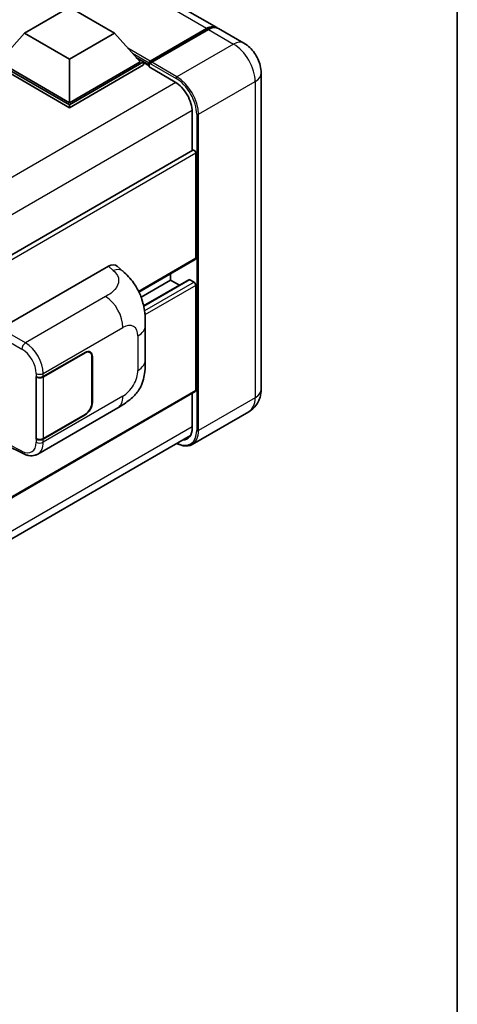
# Model space of a CAD drawing. Units: millimetres. Extents: x 58 to 8339, y 32 to 1156.
# Drawn here: x 1524 to 1622, y 231 to 452 of the extents above; entities that cross this region are included whole.
import ezdxf

# ---------------------------------------------------------------- set-up
doc = ezdxf.new("R2010")
doc.units = ezdxf.units.MM
doc.header["$LTSCALE"] = 4
for name, color, linetype, lineweight in [('Border (ISO)', 7, 'Continuous', 35), ('Visible (ISO)', 7, 'Continuous', 35), ('Visible Narrow (ISO)', 7, 'Continuous', 25)]:
    doc.layers.add(name, color=color, linetype=linetype, lineweight=lineweight)

# ---------------------------------------------------------------- blocks, each defined once
blk = doc.blocks.new('図面枠 tk図枠')
at = {"layer": 'Border (ISO)'}
blk.add_line((405.5, 289), (405.5, 8), dxfattribs=at)

msp = doc.modelspace()

# ---------------------------------------------------------------- linework, layer by layer
at = {"layer": 'Visible (ISO)'}
for p, q in [((1567.9736, 450.1713), (1420.0872, 535.5535)), ((1524.7969, 448.8718), (1534.8984, 454.7039)), ((1534.8984, 454.7039), (1544.9999, 448.8718)), ((1524.7969, 448.8718), (1519.0592, 442.4331)), ((1534.8984, 443.0397), (1524.7969, 448.8718)), ((1544.9999, 448.8718), (1534.8984, 443.0397)), ((1544.9999, 448.8718), (1550.7376, 442.4331)), ((1552.8171, 442.1906), (1565.747, 449.6558)), ((1553.0003, 442.6197), (1565.6879, 449.9449)), ((1566.0919, 449.7116), (1553.364, 442.3631)), ((1574.0345, 446.672), (1568.3776, 449.938)), ((1534.8984, 432.8218), (1518.2511, 442.4331)), ((1534.8984, 432.1686), (1518.2511, 441.7799)), ((1534.8984, 433.2883), (1519.0592, 442.4331)), ((1534.8984, 443.0397), (1534.8984, 433.2883)), ((1550.7376, 442.4331), (1534.8984, 433.2883)), ((1551.5457, 442.4331), (1534.8984, 432.8218)), ((1551.5457, 441.7799), (1534.8984, 432.1686)), ((1549.8812, 443.3941), (1551.5457, 442.4331)), ((1551.5457, 441.7799), (1551.5457, 442.4331)), ((1552.7579, 441.5867), (1551.5457, 442.2865)), ((1552.7579, 441.7799), (1552.7579, 442.1998)), ((1552.7579, 441.3133), (1552.7579, 442.0599)), ((1553.1661, 442.0622), (1552.964, 442.1789)), ((1552.7579, 441.3133), (1558.6168, 437.9307)), ((1577.9364, 439.9136), (1577.9364, 368.9951)), ((1534.8984, 432.1686), (1534.8984, 432.8218)), ((1562.4554, 431.2821), (1562.4554, 422.6105)), ((1562.5737, 422.6789), (1363.0585, 307.4887)), ((1563.2635, 398.389), (1563.2635, 421.9507)), ((1563.1451, 398.1274), (1550.5041, 390.829)), ((1519.4224, 382.6419), (1543.6376, 396.6226)), ((1545.5868, 396.6576), (1546.9145, 395.4546)), ((1557.6066, 393.49), (1550.9916, 389.6708)), ((1561.7183, 393.6003), (1551.541, 387.7244)), ((1557.6066, 393.49), (1557.6066, 394.9297)), ((1559.5669, 392.3582), (1557.6066, 393.49)), ((1562.8594, 393.0234), (1561.8897, 393.5833)), ((1563.2635, 368.7618), (1563.2635, 392.3235)), ((1551.9207, 375.5822), (1551.9207, 383.3037)), ((1529.0131, 371.8492), (1538.4137, 377.2767)), ((1529.0597, 371.7828), (1538.4137, 377.1834)), ((1539.4995, 377.2909), (1539.1426, 377.4969)), ((1539.9492, 376.2969), (1539.9492, 366.0324)), ((1540.03, 376.3435), (1540.03, 366.079)), ((1527.3963, 371.8489), (1527.4255, 371.8332)), ((1527.3963, 357.8518), (1527.3963, 371.8489)), ((1527.4435, 371.7828), (1527.4817, 371.8049)), ((1527.4435, 357.9724), (1527.4435, 371.7828)), ((1563.1451, 368.5002), (1363.6574, 253.3259)), ((1562.4554, 368.102), (1562.4554, 360.3635)), ((1527.7966, 354.4987), (1545.7239, 364.849)), ((1538.4137, 363.2796), (1529.0131, 357.8521)), ((1538.4137, 363.3729), (1529.0597, 357.9724)), ((1575.1773, 363.9898), (1562.4494, 356.6413)), ((1362.7154, 243.5375), (1562.0572, 358.6276)), ((1527.5283, 357.9281), (1527.3963, 357.8518)), ((1527.4255, 357.8361), (1527.3963, 357.8518)), ((1520.8165, 356.4082), (1524.4657, 354.5857))]:
    msp.add_line(p, q, dxfattribs=at)
for centre, major_axis, ratio, start_param, end_param in [((1565.6879, 446.2123), (2.2857, 3.959), 0.57735027, 6.19468146, 7.06858347), ((1566.0919, 445.979), (2.2857, 3.959), 0.57735027, 0, 0.78539816), ((1553.0003, 442.3398), (0.1714, 0.2969), 0.57735027, 0.78539816, 2.35619449), ((1552.9599, 441.9432), (-0.1429, 0.2474), 0.57735027, 6.14128825, 7.06858347), ((1553.364, 442.1298), (-0.1429, -0.2474), 0.57735027, 3.92699082, 5.29642922), ((1558.6168, 433.4983), (2.7143, -4.7013), 0.57735027, 0.78539816, 2.35619449), ((1562.8594, 422.184), (-0.2857, 0.4949), 0.57735027, 3.92699082, 6.28318531), ((1562.8594, 398.6222), (0.2857, -0.4949), 0.57735027, 0, 0.78539816), ((1543.6212, 393.812), (1.7827, 2.9813), 0.57333637, 6.16912861, 7.08294563), ((1561.8897, 393.3033), (-0.1714, 0.2969), 0.57735027, 5.49778714, 6.28318531), ((1562.8594, 392.5568), (-0.2857, 0.4949), 0.57735027, 3.92699082, 5.49778714), ((1538.4137, 375.4104), (1.1429, 1.9795), 0.57735027, 5.49778714, 7.06858347), ((1538.4137, 375.4104), (1.0857, 1.8805), 0.57735027, 5.49778714, 7.06858347), ((1528.205, 372.3158), (1.1429, 0), 0.57735027, 3.9618974, 5.49778714), ((1528.2516, 372.2494), (-1.1429, 0), 0.57735027, 0.78539816, 2.35619449), ((1562.8594, 368.9951), (0.2857, -0.4949), 0.57735027, 0, 0.78539816), ((1538.4137, 365.1459), (1.1429, 1.9795), 0.57735027, 3.92699082, 5.49778714), ((1538.4137, 365.1459), (-1.0857, -1.8805), 0.57735027, 0.78539816, 2.35619449), ((1558.6168, 362.5797), (2.7143, -4.7013), 0.57735027, 5.95730235, 7.06858347), ((1528.205, 358.3187), (-1.1429, 0), 0.57735027, 0.82030475, 2.35619449), ((1528.2516, 358.4389), (1.1429, 0), 0.57735027, 3.92699082, 5.49778714)]:
    msp.add_ellipse(centre, major_axis=major_axis, ratio=ratio, start_param=start_param, end_param=end_param, dxfattribs=at)
for points, knots in [([(1565.747, 449.6558), (1565.9085, 449.749), (1566.0712, 449.8283), (1566.3964, 449.9566), (1566.5589, 450.0056), (1566.7976, 450.0538), (1566.8749, 450.0657), (1566.9517, 450.0735)], [1.570796327, 1.570796327, 1.570796327, 1.570796327, 1.727875959, 1.727875959, 1.884955592, 1.884955592, 1.96090463, 1.96090463, 1.96090463, 1.96090463]), ([(1577.9364, 439.9136), (1577.9364, 440.5237), (1577.8567, 441.084), (1577.6013, 442.139), (1577.4242, 442.6339), (1576.9898, 443.5752), (1576.7321, 444.0214), (1576.1342, 444.8683), (1575.7942, 445.2691), (1575.0082, 446.0178), (1574.5628, 446.367), (1574.0345, 446.672)], [4.71238898, 4.71238898, 4.71238898, 4.71238898, 5.02654825, 5.02654825, 5.34070751, 5.34070751, 5.65486678, 5.65486678, 5.96902604, 5.96902604, 6.28318531, 6.28318531, 6.28318531, 6.28318531]), ([(1552.8387, 442.1998), (1552.8494, 442.2029), (1552.8615, 442.2046), (1552.9029, 442.2046), (1552.935, 442.1956), (1552.964, 442.1789)], [0.0412271589, 0.0412271589, 0.0412271589, 0.0412271589, 0.0460164086, 0.0460164086, 0.0567710401, 0.0567710401, 0.0567710401, 0.0567710401]), ([(1546.9145, 395.4546), (1547.2851, 395.1189), (1547.7445, 394.7082), (1548.5546, 393.8382), (1548.9271, 393.3802), (1549.7444, 392.2399), (1550.1875, 391.5105), (1550.7416, 390.321), (1550.9044, 389.9228), (1551.2284, 388.9978), (1551.3777, 388.4617), (1551.6296, 387.3357), (1551.7245, 386.7399), (1551.9034, 385.1763), (1551.9207, 384.1638), (1551.9207, 383.3037)], [0, 0, 0, 0, 0.18362486, 0.18362486, 0.36333296, 0.36333296, 0.60386192, 0.60386192, 0.71569796, 0.71569796, 0.86115341, 0.86115341, 1.02941414, 1.02941414, 1.30785701, 1.30785701, 1.30785701, 1.30785701]), ([(1551.9207, 375.5822), (1551.9207, 374.751), (1551.9061, 373.825), (1551.7329, 372.3942), (1551.6406, 371.8519), (1551.4267, 370.9977), (1551.336, 370.6903), (1551.1111, 370.068), (1550.9737, 369.7491), (1550.6097, 369.055), (1550.3644, 368.6801), (1549.8639, 368.038), (1549.6075, 367.7558), (1548.9409, 367.0924), (1548.5238, 366.7377), (1547.342, 365.8181), (1546.5015, 365.298), (1545.7239, 364.849)], [0, 0, 0, 0, 0.26907114, 0.26907114, 0.43224894, 0.43224894, 0.52213259, 0.52213259, 0.61371232, 0.61371232, 0.72841245, 0.72841245, 0.83295305, 0.83295305, 0.995563, 0.995563, 1.28301074, 1.28301074, 1.28301074, 1.28301074]), ([(1575.1773, 363.9898), (1575.5962, 364.2316), (1575.9804, 364.5316), (1576.6355, 365.1946), (1576.9067, 365.556), (1577.3382, 366.2848), (1577.4997, 366.652), (1577.739, 367.3643), (1577.8173, 367.7097), (1577.916, 368.3724), (1577.9364, 368.6901), (1577.9364, 368.9951)], [3.926990817, 3.926990817, 3.926990817, 3.926990817, 4.08407045, 4.08407045, 4.241150082, 4.241150082, 4.398229715, 4.398229715, 4.555309348, 4.555309348, 4.71238898, 4.71238898, 4.71238898, 4.71238898]), ([(1562.4494, 356.6413), (1562.2549, 356.529), (1562.0452, 356.4434), (1561.6037, 356.3279), (1561.3721, 356.298), (1560.895, 356.2927), (1560.6495, 356.3173), (1560.1508, 356.4181), (1559.8975, 356.4944), (1559.4395, 356.675), (1559.2354, 356.7707), (1559.0317, 356.8808)], [2.35619449, 2.35619449, 2.35619449, 2.35619449, 2.513274123, 2.513274123, 2.670353756, 2.670353756, 2.827433388, 2.827433388, 2.984513021, 2.984513021, 3.110002899, 3.110002899, 3.110002899, 3.110002899]), ([(1527.7966, 354.4987), (1527.5953, 354.3825), (1527.3796, 354.2921), (1526.9349, 354.1657), (1526.706, 354.1296), (1526.2475, 354.1067), (1526.0177, 354.1198), (1525.5631, 354.1879), (1525.3383, 354.2428), (1524.8961, 354.3886), (1524.6787, 354.4794), (1524.4657, 354.5857)], [0.785398163, 0.785398163, 0.785398163, 0.785398163, 0.935496479, 0.935496479, 1.085594795, 1.085594795, 1.23569311, 1.23569311, 1.385791426, 1.385791426, 1.535889742, 1.535889742, 1.535889742, 1.535889742])]:
    msp.add_open_spline(points, degree=3, knots=knots, dxfattribs=at)
at = {"layer": 'Visible Narrow (ISO)'}
for p, q in [((1565.6879, 449.9449), (1417.8015, 535.3271)), ((1552.964, 442.1789), (1565.8899, 449.6416)), ((1565.8899, 449.6416), (1565.9303, 449.6183)), ((1566.0919, 449.7116), (1571.7488, 446.4456)), ((1571.7488, 446.4456), (1559.0209, 439.0971)), ((1553.0003, 442.6197), (1547.9972, 445.5083)), ((1552.7579, 442.1998), (1549.0249, 444.3551)), ((1552.7579, 441.7799), (1549.7956, 443.4902)), ((1552.8387, 442.1998), (1558.8188, 438.7472)), ((1559.0209, 439.0971), (1553.364, 442.3631)), ((1558.8138, 437.8112), (1359.006, 322.4521)), ((1563.8696, 430.6989), (1576.5975, 438.0474)), ((1576.5975, 438.0474), (1576.5975, 367.1288)), ((1562.4503, 431.5125), (1362.8097, 316.2499)), ((1563.4655, 430.6989), (1563.4655, 359.7803)), ((1563.8696, 359.7803), (1563.8696, 430.6989)), ((1563.2635, 421.9507), (1363.5859, 306.6668)), ((1563.2635, 398.389), (1550.4305, 390.9798)), ((1543.6376, 396.6226), (1544.6971, 395.6627)), ((1561.8897, 393.5833), (1551.5623, 387.6208)), ((1562.8594, 393.0234), (1551.735, 386.6007)), ((1563.2635, 392.3235), (1551.8347, 385.7251)), ((1543.0078, 389.8133), (1525.0045, 379.4191)), ((1525.0045, 379.4191), (1519.4224, 382.6419)), ((1529.0131, 372.5677), (1546.9074, 382.899)), ((1518.6148, 381.2431), (1524.1969, 378.0202)), ((1550.247, 380.9708), (1550.247, 373.2494)), ((1538.3329, 377.23), (1538.4137, 377.1834)), ((1539.9469, 376.3915), (1540.03, 376.3435)), ((1527.4255, 372.5517), (1527.4255, 371.8332)), ((1529.0131, 371.8492), (1529.0131, 372.5677)), ((1529.0597, 357.9724), (1529.0597, 371.7828)), ((1563.2635, 368.7618), (1363.6574, 253.5191)), ((1546.9074, 367.4649), (1529.0131, 357.1336)), ((1576.5975, 367.1288), (1563.8696, 359.7803)), ((1540.03, 366.079), (1539.9492, 366.1257)), ((1538.3329, 363.3263), (1538.4137, 363.2796)), ((1562.4554, 360.5968), (1362.8492, 245.3542)), ((1527.4255, 357.8361), (1527.4255, 357.1176)), ((1529.0131, 357.1336), (1529.0131, 357.8521)), ((1524.1969, 355.1256), (1520.938, 356.7532))]:
    msp.add_line(p, q, dxfattribs=at)
for centre, major_axis, ratio, start_param, end_param in [((1565.8899, 449.4083), (-0.1429, 0.2474), 0.57735027, 5.49778714, 6.28318531), ((1565.8899, 446.0957), (2.1714, 3.761), 0.57735027, 0.5633857, 0.78539816), ((1571.7488, 442.7131), (2.2857, 3.959), 0.57735027, 0, 0.78539816), ((1571.7488, 440.8468), (3.4286, -5.9385), 0.57735027, 0.78539816, 2.35619449), ((1573.365, 439.9136), (4.5714, 0), 0.57735027, 5.49778714, 6.28318531), ((1559.0209, 438.8639), (0.1429, 0.2474), 0.57735027, 0.78539816, 2.35619449), ((1558.8188, 433.3817), (3.2857, -5.691), 0.57735027, 0.78539816, 2.35619449), ((1559.0209, 433.4983), (-3.4286, 5.9385), 0.57735027, 3.92699082, 5.49778714), ((1563.6676, 430.8155), (0.2857, 0), 0.57735027, 3.92699082, 5.49778714), ((1544.6125, 392.9138), (2.302, 2.5408), 0.65672952, 0, 0.91381702), ((1542.8668, 385.2318), (-2.8571, 4.9487), 0.57735027, 3.92699082, 5.46288056), ((1546.9074, 379.0427), (2.3615, 4.0902), 0.57735027, 5.49778714, 7.06858347), ((1546.2064, 383.3037), (5.7143, 0), 0.57735027, 5.49778714, 6.28318531), ((1524.9763, 378.5028), (0.5714, 0.9897), 0.53637355, 0.78600715, 2.3555855), ((1524.0802, 374.3528), (2.4094, -3.8866), 0.59713441, 0.76668294, 2.30257268), ((1524.8596, 374.8354), (-2.98, 4.8771), 0.59324129, 3.91222392, 5.44811366), ((1546.2064, 375.5822), (5.7143, 0), 0.57735027, 5.49778714, 6.28318531), ((1546.9074, 371.3212), (-2.3615, -4.0902), 0.57735027, 0.78539816, 2.35619449), ((1528.205, 373.0343), (1.1429, 0), 0.57735027, 3.9618974, 5.49778714), ((1573.365, 368.9951), (4.5714, 0), 0.57735027, 5.49778714, 6.28318531), ((1542.8668, 369.7978), (2.8571, -4.9487), 0.57735027, 0, 0.78539816), ((1571.7488, 369.9282), (3.4286, -5.9385), 0.57735027, 0, 0.78539816), ((1558.8188, 362.4631), (3.2857, -5.691), 0.57735027, 5.56327508, 7.06858347), ((1559.0209, 362.5797), (3.4286, -5.9385), 0.57735027, 0, 0.78539816), ((1563.6676, 359.897), (0.2857, 0), 0.57735027, 3.92699082, 5.49778714), ((1524.0802, 358.9187), (2.4094, -3.8866), 0.59713441, 5.5139785, 7.04986825), ((1528.205, 357.6002), (-1.1429, 0), 0.57735027, 0.82030475, 2.35619449), ((1524.8596, 359.4013), (-2.98, 4.8771), 0.59324129, 3.12682576, 3.91222392), ((1524.9763, 355.6082), (-0.5106, -1.0224), 0.5766475, 5.463532, 6.28318531)]:
    msp.add_ellipse(centre, major_axis=major_axis, ratio=ratio, start_param=start_param, end_param=end_param, dxfattribs=at)
msp.add_open_spline([(1544.6971, 395.6627), (1545.0595, 395.3344), (1545.4461, 394.96), (1545.6809, 394.5083), (1546.0101, 393.875), (1546.0219, 393.0952), (1545.6841, 392.3454), (1545.39, 391.6928), (1544.8441, 391.0829), (1544.2323, 390.608), (1543.8201, 390.2881), (1543.3847, 390.0309), (1543.0078, 389.8133)], degree=3, knots=[0, 0, 0, 0, 0.22498324, 0.22498324, 0.22498324, 0.54043573, 0.54043573, 0.54043573, 0.81501171, 0.81501171, 0.81501171, 1, 1, 1, 1], dxfattribs=at)

# ---------------------------------------------------------------- block references
at = {"xscale": 4, "yscale": 4, "zscale": 4}
msp.add_blockref('図面枠 tk図枠', (0, 0), dxfattribs=at)

doc.saveas('drawing.dxf')
